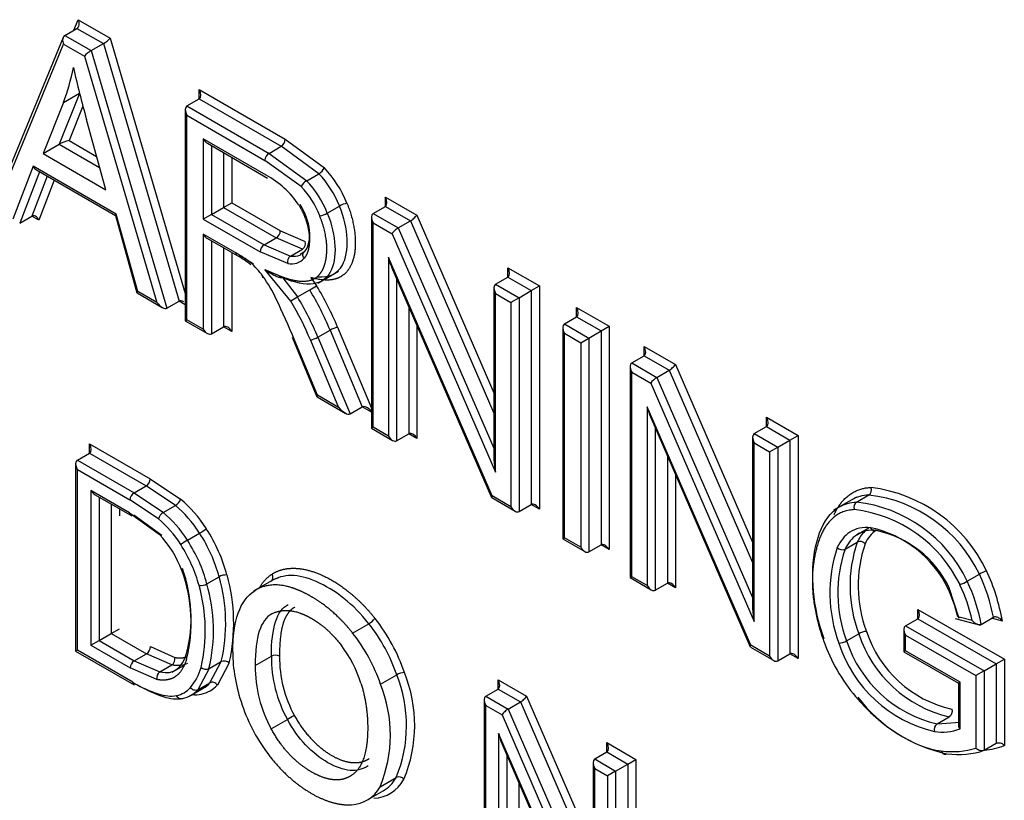
# Model space of a CAD drawing. Units: millimetres. Extents: x 0 to 210, y 0 to 297.
# Drawn here: x 37 to 38, y 264 to 265 of the extents above; entities that cross this region are included whole.
import ezdxf

# ---------------------------------------------------------------- set-up
doc = ezdxf.new("R2010")
doc.units = ezdxf.units.MM
doc.layers.add('A8B4N0B000', color=7, linetype='Continuous')
doc.layers.add('Default', color=7, linetype='Continuous')

# ---------------------------------------------------------------- blocks, each defined once
blk = doc.blocks.new('SE7')
at = {"layer": 'A8B4N0B000', "color": 7, "linetype": 'Continuous'}
for p, q in [((18.7357, 30.9611), (18.7417, 30.9756)), ((18.7417, 30.9756), (18.7861, 30.9499)), ((18.7229, 30.9537), (18.7399, 30.9635)), ((18.7399, 30.9635), (18.7767, 30.9423)), ((18.7206, 30.9509), (18.6221, 30.7116)), ((18.6264, 30.7115), (18.7212, 30.9417)), ((18.7212, 30.9417), (18.7503, 30.9249)), ((18.7229, 30.9537), (18.7597, 30.9325)), ((18.7597, 30.9325), (18.7767, 30.9423)), ((18.7767, 30.9423), (18.8823, 30.5834)), ((18.7861, 30.9499), (18.8908, 30.5943)), ((18.7597, 30.9325), (18.8653, 30.5736)), ((18.7503, 30.9249), (18.8512, 30.5818)), ((18.7435, 30.873), (18.7153, 30.8022)), ((18.7209, 30.8602), (18.7436, 30.8732)), ((18.9101, 30.8653), (18.9101, 30.8784)), ((18.9101, 30.8784), (19.0301, 30.809)), ((18.721, 30.8602), (18.6926, 30.7891)), ((18.8931, 30.8555), (18.9101, 30.8653)), ((18.9101, 30.8653), (19.0245, 30.7992)), ((18.7481, 30.8551), (18.7291, 30.8073)), ((18.8908, 30.8503), (18.8908, 30.5562)), ((18.8931, 30.8555), (19.0075, 30.7894)), ((18.7801, 30.7386), (18.7531, 30.8367)), ((18.8931, 30.8424), (19.0018, 30.7796)), ((18.8931, 30.5576), (18.8931, 30.8424)), ((18.7291, 30.8073), (18.7673, 30.7852)), ((18.9159, 30.8094), (18.9159, 30.6977)), ((19.0033, 30.759), (18.9159, 30.8094)), ((18.9216, 30.8035), (19.0056, 30.755)), ((19.0301, 30.809), (19.0846, 30.7691)), ((18.6926, 30.7891), (18.7153, 30.8022)), ((18.7153, 30.8022), (18.7715, 30.7697)), ((18.9272, 30.8002), (18.9272, 30.7043)), ((18.9442, 30.7904), (18.9442, 30.7141)), ((19.0075, 30.7894), (19.0245, 30.7992)), ((19.0075, 30.7894), (19.06, 30.7512)), ((19.0769, 30.761), (19.0245, 30.7992)), ((18.6926, 30.7891), (18.7801, 30.7386)), ((18.9555, 30.7839), (18.9555, 30.7206)), ((19.0523, 30.743), (19.0018, 30.7796)), ((18.6788, 30.7715), (18.6505, 30.6976)), ((18.6876, 30.7637), (18.6601, 30.6921)), ((18.7946, 30.7047), (18.6788, 30.7715)), ((18.6833, 30.7662), (18.7934, 30.7026)), ((18.6984, 30.7575), (18.6771, 30.7019)), ((18.708, 30.7519), (18.6867, 30.6963)), ((19.06, 30.7512), (19.0769, 30.761)), ((18.9442, 30.7141), (18.9555, 30.7206)), ((18.9555, 30.7206), (19.0233, 30.6815)), ((19.1696, 30.7155), (19.1696, 30.7285)), ((19.1696, 30.7285), (19.2133, 30.7033)), ((18.9272, 30.7043), (18.9442, 30.7141)), ((18.9442, 30.7141), (19.0176, 30.6717)), ((19.0887, 30.7062), (19.1056, 30.716)), ((19.1526, 30.7057), (19.1696, 30.7155)), ((19.1696, 30.7155), (19.2046, 30.6953)), ((18.6601, 30.6921), (18.6771, 30.7019)), ((18.6867, 30.6963), (18.6771, 30.7019)), ((18.7934, 30.7027), (18.8235, 30.5951)), ((18.8247, 30.5971), (18.7946, 30.7047)), ((18.9272, 30.7043), (18.9159, 30.6977)), ((18.9159, 30.6977), (18.995, 30.6521)), ((18.9272, 30.7043), (19.0007, 30.6619)), ((19.1502, 30.7005), (19.1502, 30.4064)), ((19.1526, 30.7057), (19.1876, 30.6855)), ((19.1876, 30.6855), (19.2046, 30.6953)), ((19.2046, 30.6953), (19.3209, 30.4276)), ((19.2133, 30.7033), (19.3209, 30.4556)), ((19.0233, 30.6815), (19.058, 30.6667)), ((19.1526, 30.4078), (19.1526, 30.6926)), ((19.1526, 30.6926), (19.1789, 30.6774)), ((19.1876, 30.6855), (19.3209, 30.3787)), ((18.9159, 30.6767), (18.9159, 30.5444)), ((18.9612, 30.6506), (18.9159, 30.6767)), ((18.9216, 30.6708), (18.9629, 30.6469)), ((18.9272, 30.6675), (18.9272, 30.5379)), ((19.0007, 30.6619), (19.0176, 30.6717)), ((19.0543, 30.6561), (19.0176, 30.6717)), ((19.1789, 30.6774), (19.3232, 30.3453)), ((18.9442, 30.6577), (18.9442, 30.5477)), ((19.0335, 30.6358), (18.995, 30.6521)), ((19.0007, 30.6619), (19.0373, 30.6463)), ((19.0373, 30.6463), (19.0543, 30.6561)), ((18.9555, 30.6512), (18.9555, 30.5411)), ((18.9859, 30.6349), (18.9669, 30.6473)), ((19.0559, 30.6516), (19.0507, 30.6484)), ((19.3183, 30.3121), (19.174, 30.6445)), ((19.174, 30.6445), (19.174, 30.3954)), ((19.0378, 30.5834), (19.0016, 30.6275)), ((19.0755, 30.6085), (19.1042, 30.6251)), ((19.1784, 30.6306), (19.3176, 30.3099)), ((19.3402, 30.617), (19.3402, 30.63)), ((19.3402, 30.63), (19.3842, 30.6046)), ((19.0267, 30.616), (19.0473, 30.5893)), ((19.0658, 30.6165), (19.0738, 30.6049)), ((19.1853, 30.6146), (19.1853, 30.3888)), ((19.3232, 30.6072), (19.3402, 30.617)), ((19.3402, 30.617), (19.3729, 30.5981)), ((18.8512, 30.5818), (18.8247, 30.5971)), ((19.0473, 30.5893), (19.0643, 30.5991)), ((19.3209, 30.602), (19.3209, 30.3637)), ((19.3232, 30.6072), (19.3559, 30.5883)), ((19.3559, 30.5883), (19.3729, 30.5981)), ((19.3729, 30.5981), (19.3842, 30.6046)), ((19.3729, 30.5981), (19.3729, 30.3001)), ((19.3842, 30.6046), (19.3842, 30.2936)), ((18.8236, 30.595), (18.8588, 30.5747)), ((18.8653, 30.5736), (18.8823, 30.5834)), ((18.8908, 30.5785), (18.8823, 30.5834)), ((19.3232, 30.5941), (19.3446, 30.5817)), ((19.3232, 30.3453), (19.3232, 30.5941)), ((19.3559, 30.5883), (19.3446, 30.5817)), ((19.3559, 30.5883), (19.3559, 30.2903)), ((19.2023, 30.5755), (19.2023, 30.3986)), ((19.3446, 30.5817), (19.3446, 30.2969)), ((19.4361, 30.5616), (19.4361, 30.5747)), ((19.4361, 30.5747), (19.4816, 30.5484)), ((18.8908, 30.5562), (18.8931, 30.5576)), ((18.8908, 30.5562), (18.9216, 30.5384)), ((18.9159, 30.5444), (18.8931, 30.5576)), ((19.4191, 30.5518), (19.4361, 30.5616)), ((19.4361, 30.5616), (19.4702, 30.5419)), ((18.9272, 30.5379), (18.9442, 30.5477)), ((18.9555, 30.5411), (18.9442, 30.5477)), ((19.0756, 30.5333), (19.0926, 30.5431)), ((19.0926, 30.5431), (19.1375, 30.4361)), ((19.103, 30.5471), (19.1502, 30.4345)), ((19.2136, 30.5495), (19.2136, 30.3921)), ((19.4168, 30.5466), (19.4168, 30.2525)), ((19.4191, 30.5518), (19.4533, 30.5321)), ((19.4702, 30.5419), (19.4816, 30.5484)), ((19.4816, 30.5484), (19.4816, 30.2374)), ((19.0396, 30.5334), (19.0743, 30.4503)), ((19.0751, 30.4525), (19.0425, 30.5303)), ((19.0652, 30.5293), (19.1045, 30.4355)), ((19.0756, 30.5333), (19.1205, 30.4263)), ((19.4191, 30.2539), (19.4191, 30.5387)), ((19.4191, 30.5387), (19.442, 30.5255)), ((19.442, 30.5255), (19.4533, 30.5321)), ((19.4533, 30.5321), (19.4702, 30.5419)), ((19.4533, 30.5321), (19.4533, 30.2341)), ((19.4702, 30.5419), (19.4702, 30.2439)), ((19.442, 30.5255), (19.442, 30.2407)), ((19.5301, 30.5204), (19.5738, 30.4952)), ((19.5301, 30.5073), (19.5301, 30.5204)), ((19.5131, 30.4975), (19.5301, 30.5073)), ((19.5301, 30.5073), (19.5651, 30.4871)), ((19.5107, 30.4924), (19.5107, 30.1983)), ((19.5131, 30.4975), (19.5481, 30.4773)), ((19.5738, 30.4952), (19.6814, 30.2475)), ((19.5131, 30.1996), (19.5131, 30.4845)), ((19.5131, 30.4845), (19.5394, 30.4693)), ((19.5481, 30.4773), (19.5651, 30.4871)), ((19.5481, 30.4773), (19.6814, 30.1706)), ((19.5651, 30.4871), (19.6814, 30.2194)), ((19.5394, 30.4693), (19.6837, 30.1371)), ((19.0745, 30.4501), (19.1135, 30.4276)), ((19.1045, 30.4355), (19.0751, 30.4525)), ((19.1205, 30.4263), (19.1375, 30.4361)), ((19.1502, 30.4287), (19.1375, 30.4361)), ((19.5345, 30.4364), (19.5345, 30.1872)), ((19.6788, 30.104), (19.5345, 30.4364)), ((19.5389, 30.4225), (19.6781, 30.1018)), ((19.7007, 30.4088), (19.7007, 30.4219)), ((19.7007, 30.4219), (19.7447, 30.3965)), ((19.1526, 30.4078), (19.1502, 30.4064)), ((19.1502, 30.4064), (19.1797, 30.3894)), ((19.174, 30.3954), (19.1526, 30.4078)), ((19.5458, 30.4065), (19.5458, 30.1807)), ((19.6837, 30.399), (19.7007, 30.4088)), ((19.7007, 30.4088), (19.7334, 30.3899)), ((19.1853, 30.3888), (19.2023, 30.3986)), ((19.2136, 30.3921), (19.2023, 30.3986)), ((19.6814, 30.3939), (19.6814, 30.1556)), ((19.6837, 30.399), (19.7164, 30.3801)), ((19.7334, 30.3899), (19.7447, 30.3965)), ((19.7447, 30.3965), (19.7447, 30.0855)), ((18.7573, 30.3717), (18.7573, 30.3847)), ((18.7573, 30.3847), (18.842, 30.3359)), ((19.6837, 30.1371), (19.6837, 30.386)), ((19.6837, 30.386), (19.7051, 30.3736)), ((19.7051, 30.3736), (19.7164, 30.3801)), ((19.7164, 30.3801), (19.7334, 30.3899)), ((19.7164, 30.3801), (19.7164, 30.0822)), ((19.7334, 30.3899), (19.7334, 30.092)), ((18.7404, 30.3619), (18.7573, 30.3717)), ((18.7573, 30.3717), (18.8363, 30.3261)), ((19.5628, 30.3674), (19.5628, 30.1905)), ((19.7051, 30.3736), (19.7051, 30.0887)), ((18.738, 30.3567), (18.738, 30.0957)), ((18.7404, 30.3619), (18.8194, 30.3163)), ((18.7404, 30.3488), (18.8137, 30.3065)), ((18.7404, 30.097), (18.7404, 30.3488)), ((19.5741, 30.3413), (19.5741, 30.184)), ((18.8194, 30.3163), (18.8363, 30.3261)), ((18.8772, 30.2987), (18.8363, 30.3261)), ((18.842, 30.3359), (18.8841, 30.3076)), ((18.7594, 30.3197), (18.7594, 30.1043)), ((18.8132, 30.2886), (18.7594, 30.3197)), ((18.7651, 30.3137), (18.8162, 30.2842)), ((18.7707, 30.3105), (18.7707, 30.1108)), ((18.8194, 30.3163), (18.8603, 30.2889)), ((19.3178, 30.3097), (19.3503, 30.2909)), ((19.3446, 30.2969), (19.3183, 30.3121)), ((19.8263, 30.3106), (19.7943, 30.2921)), ((19.8263, 30.3036), (19.8432, 30.3134)), ((18.7877, 30.3007), (18.7877, 30.1206)), ((18.8533, 30.28), (18.8137, 30.3065)), ((18.8602, 30.2889), (18.8772, 30.2987)), ((19.3559, 30.2903), (19.3729, 30.3001)), ((19.3842, 30.2936), (19.3729, 30.3001)), ((18.799, 30.2941), (18.799, 30.2843)), ((18.8132, 30.2886), (18.8546, 30.2589)), ((18.8582, 30.2572), (18.8189, 30.2853)), ((19.8266, 30.258), (19.8435, 30.2678)), ((18.8938, 30.2505), (18.9108, 30.2603)), ((19.4168, 30.2525), (19.4191, 30.2539)), ((19.4168, 30.2525), (19.4476, 30.2347)), ((19.442, 30.2407), (19.4191, 30.2539)), ((19.4533, 30.2341), (19.4702, 30.2439)), ((19.4816, 30.2374), (19.4702, 30.2439)), ((19.8102, 30.238), (19.8272, 30.2478)), ((18.921, 30.1896), (18.938, 30.1994)), ((19.5107, 30.1983), (19.5131, 30.1996)), ((19.5345, 30.1872), (19.5131, 30.1996)), ((19.9805, 30.1932), (19.9975, 30.203)), ((19.0111, 30.1937), (18.9861, 30.1793)), ((19.0122, 30.1951), (19.0203, 30.1979)), ((19.5107, 30.1983), (19.5402, 30.1813)), ((19.5458, 30.1807), (19.5628, 30.1905)), ((19.5741, 30.184), (19.5628, 30.1905)), ((19.9692, 30.1412), (19.9548, 30.1853)), ((19.9115, 30.141), (19.9115, 30.154)), ((19.9115, 30.154), (20.0322, 30.0847)), ((19.124, 30.1211), (19.1466, 30.1341)), ((19.8946, 30.1312), (19.9115, 30.141)), ((19.8946, 30.1312), (20.0039, 30.0683)), ((19.9115, 30.141), (20.0208, 30.0781)), ((19.9636, 30.1411), (19.9988, 30.132)), ((19.9874, 30.1385), (19.9673, 30.1437)), ((20, 30.1332), (20.017, 30.143)), ((20.0295, 30.1377), (20.0145, 30.1416)), ((18.7707, 30.1108), (18.7877, 30.1206)), ((18.7877, 30.1206), (18.799, 30.1271)), ((18.7877, 30.1206), (18.8367, 30.0923)), ((19.8123, 30.1102), (19.8293, 30.12)), ((19.8922, 30.126), (19.8922, 30.0949)), ((19.8946, 30.1181), (19.9926, 30.0618)), ((19.8946, 30.0963), (19.8946, 30.1181)), ((18.7594, 30.1043), (18.7707, 30.1108)), ((18.7594, 30.1043), (18.814, 30.0727)), ((18.7707, 30.1108), (18.8197, 30.0825)), ((19.7051, 30.0887), (19.6788, 30.104)), ((18.7404, 30.097), (18.738, 30.0957)), ((18.738, 30.0957), (18.8194, 30.0487)), ((18.8175, 30.0525), (18.7404, 30.097)), ((18.8197, 30.0825), (18.8367, 30.0923)), ((18.8722, 30.0766), (18.8367, 30.0923)), ((18.8423, 30.1021), (18.8761, 30.0871)), ((19.6783, 30.1015), (19.7108, 30.0828)), ((19.7164, 30.0822), (19.7334, 30.092)), ((19.7447, 30.0855), (19.7334, 30.092)), ((19.8946, 30.0963), (19.8922, 30.0949)), ((19.8922, 30.0949), (19.9681, 30.0511)), ((19.9705, 30.0524), (19.8946, 30.0963)), ((18.8197, 30.0825), (18.8553, 30.0668)), ((18.8553, 30.0668), (18.8722, 30.0766)), ((18.8726, 30.0665), (18.8886, 30.0757)), ((18.9239, 30.0715), (18.9409, 30.0813)), ((18.9252, 30.0518), (18.9409, 30.0813)), ((18.952, 30.0795), (18.9355, 30.0486)), ((18.9882, 30.0759), (19.0108, 30.0889)), ((20.0039, 30.0683), (20.0208, 30.0781)), ((20.0208, 30.0781), (20.0322, 30.0847)), ((20.0208, 30.0781), (20.0208, 29.9675)), ((20.0322, 30.0847), (20.0322, 29.9644)), ((18.8514, 30.0563), (18.814, 30.0727)), ((18.9239, 30.0715), (18.9082, 30.042)), ((19.1629, 30.0497), (19.1856, 30.0627)), ((20.0039, 30.0683), (19.9926, 30.0618)), ((20.0039, 30.0683), (20.0039, 29.9577)), ((18.9082, 30.042), (18.9252, 30.0518)), ((19.3267, 30.043), (19.3267, 30.056)), ((19.3267, 30.056), (19.3665, 30.033)), ((19.9705, 30.0524), (19.9681, 30.0511)), ((19.9681, 30.0511), (19.9681, 29.9898)), ((19.9705, 29.9875), (19.9705, 30.0524)), ((19.9926, 30.0618), (19.9926, 29.9608)), ((18.8988, 30.0344), (18.9158, 30.0442)), ((19.3097, 30.0332), (19.3267, 30.043)), ((19.3267, 30.043), (19.3578, 30.025)), ((19.3074, 30.028), (19.3074, 29.767)), ((19.3097, 30.0332), (19.3408, 30.0152)), ((19.3408, 30.0152), (19.3578, 30.025)), ((19.3578, 30.025), (19.459, 29.792)), ((19.3665, 30.033), (19.459, 29.82)), ((19.3097, 29.7683), (19.3097, 30.0201)), ((19.3097, 30.0201), (19.3322, 30.0071)), ((19.3322, 30.0071), (19.4614, 29.7097)), ((19.3408, 30.0152), (19.459, 29.7431)), ((19.0105, 29.9876), (19.0331, 30.0006)), ((19.9384, 29.9944), (19.9554, 30.0042)), ((19.9384, 29.9944), (19.9705, 29.997)), ((19.4567, 29.6835), (19.3275, 29.9812)), ((19.3275, 29.9812), (19.3275, 29.7581)), ((19.3319, 29.9673), (19.456, 29.6813)), ((19.4783, 29.9554), (19.4783, 29.9685)), ((19.4783, 29.9685), (19.5188, 29.9451)), ((20.0039, 29.9577), (20.0208, 29.9675)), ((19.4614, 29.9456), (19.4783, 29.9554)), ((19.4783, 29.9554), (19.5074, 29.9386)), ((19.3388, 29.9513), (19.3388, 29.7515)), ((19.459, 29.9404), (19.459, 29.7281)), ((19.4614, 29.9456), (19.4905, 29.9288)), ((19.4905, 29.9288), (19.5074, 29.9386)), ((19.5074, 29.9386), (19.5188, 29.9451)), ((19.5074, 29.9386), (19.5074, 29.6738)), ((19.5188, 29.9451), (19.5188, 29.6672)), ((19.4614, 29.9325), (19.4792, 29.9223)), ((19.4614, 29.7097), (19.4614, 29.9325)), ((19.4905, 29.9288), (19.4792, 29.9223)), ((19.4905, 29.9288), (19.4905, 29.664)), ((19.1622, 29.9069), (19.1848, 29.92)), ((19.3558, 29.9122), (19.3558, 29.7613)), ((19.4792, 29.9223), (19.4792, 29.6705)), ((19.144, 29.8882), (19.1666, 29.9012))]:
    blk.add_line(p, q, dxfattribs=at)
for centre, radius, start, end in [((19.0176, 30.8097), 0.0125, 303.101, 356.899), ((19.0143, 30.779), 0.0125, 123.101, 176.899), ((19.0663, 30.7787), 0.0207, 300.9341, 332.406), ((18.9439, 30.6479), 0.126, 33.4909, 61.8658), ((19.07, 30.7339), 0.02, 120.3422, 152.9979), ((19.1217, 30.6882), 0.0321, 99.9421, 120.0036), ((19.0728, 30.7336), 0.0317, 279.781, 300.1325), ((19.0485, 30.6641), 0.00985, 305.7183, 14.8224), ((19.0072, 30.6516), 0.0122, 122.3971, 177.6029), ((18.8899, 30.5199), 0.1489, 52.0303, 61.3671), ((18.8921, 30.5181), 0.147, 52.1674, 61.306), ((19.043, 30.6384), 0.00982, 125.6177, 194.9502), ((18.844, 30.5065), 0.191, 24.6276, 35.8095), ((18.9469, 30.7986), 0.2315, 300.464, 303.2243), ((19.1698, 30.3814), 0.2413, 120.5243, 123.1729), ((19.1112, 30.5105), 0.0375, 102.5673, 119.7016), ((19.057, 30.5659), 0.0375, 282.5646, 299.7078), ((18.8295, 30.3365), 0.0125, 303.101, 356.899), ((19.8208, 30.1185), 0.2069, 25.5342, 82.9444), ((18.8262, 30.3058), 0.0125, 123.101, 176.899), ((19.8205, 30.1187), 0.196, 25.4828, 83.3401), ((18.8688, 30.3124), 0.0161, 301.5402, 342.7062), ((19.8035, 30.1089), 0.196, 25.4833, 83.3396), ((18.8684, 30.2754), 0.0158, 121.1751, 162.9784), ((19.8004, 30.105), 0.1894, 26.1541, 83.0479), ((19.8123, 30.1141), 0.1574, 26.1234, 77.5169), ((18.7397, 30.1524), 0.1566, 20.8217, 42.8115), ((18.8603, 30.3476), 0.1008, 300.0959, 306.4412), ((19.8235, 30.1207), 0.1463, 26.1706, 77.9365), ((18.9395, 30.1717), 0.0911, 120.1097, 127.1262), ((20.0052, 30.1867), 0.1881, 161.0724, 200.7795), ((19.8311, 30.2392), 0.0094, 41.8673, 114.3468), ((20.0118, 30.1871), 0.1833, 161.4147, 200.3485), ((19.9902, 30.1768), 0.2011, 161.5942, 200.3405), ((19.8064, 30.2466), 0.00947, 222.4014, 294.2198), ((19.9882, 30.1769), 0.1881, 161.0657, 200.7809), ((18.6904, 30.136), 0.2085, 345.5833, 20.2325), ((18.6958, 30.1422), 0.2031, 345.8379, 19.7344), ((18.9476, 30.1824), 0.0196, 86.2803, 119.5839), ((18.7149, 30.1348), 0.2322, 346.6863, 16.1676), ((18.7123, 30.1348), 0.246, 347.0187, 15.8438), ((20.0314, 30.144), 0.0681, 110.484, 119.8874), ((19.78, 30.0992), 0.2409, 10.4699, 25.5214), ((19.7487, 30.0884), 0.285, 9.9658, 24.7613), ((18.9114, 30.2068), 0.0197, 265.8177, 298.9991), ((18.688, 30.1246), 0.2307, 347.1297, 15.7392), ((18.6979, 30.125), 0.2322, 346.6867, 16.1672), ((19.9467, 30.2519), 0.0677, 290.4598, 299.9116), ((19.7706, 30.0926), 0.2215, 11.9447, 25.6256), ((19.7626, 30.0893), 0.2414, 10.484, 25.5073), ((19.7675, 30.097), 0.2052, 13.1614, 24.9147), ((19.13, 30.1624), 0.0328, 300.4054, 320.0342), ((19.8422, 30.0974), 0.0261, 94.991, 119.8063), ((19.9958, 30.1748), 0.1753, 198.2069, 256.6746), ((19.9963, 30.1752), 0.1647, 198.3382, 256.8661), ((19.7995, 30.1324), 0.0256, 274.7873, 300.0101), ((19.977, 30.1632), 0.1842, 197.8046, 256.7901), ((19.9788, 30.165), 0.1753, 198.2065, 256.6749), ((18.8301, 30.1026), 0.0122, 302.373, 357.627), ((18.8265, 30.072), 0.0125, 123.101, 176.899), ((18.8667, 30.0846), 0.00977, 304.6183, 14.5421), ((18.9452, 30.0723), 0.0099, 46.4537, 115.397), ((19.1912, 30.0875), 0.1804, 179.5475, 208.7959), ((19.1946, 30.088), 0.1725, 179.7037, 208.4124), ((18.8608, 30.0588), 0.00976, 124.6742, 194.6107), ((18.8467, 30.0903), 0.0683, 318.6064, 345.5502), ((18.9197, 30.0804), 0.00988, 226.3834, 295.4673), ((19.0089, 29.9922), 0.1902, 337.6678, 21.7548), ((19.1978, 30.041), 0.025, 93.4819, 119.3967), ((19.0151, 29.9926), 0.1954, 337.3637, 22.0372), ((18.9879, 29.9792), 0.1887, 337.4852, 21.9373), ((19.9978, 30.1623), 0.2144, 217.5943, 257.6376), ((19.1611, 29.7775), 0.2573, 117.3595, 119.8433), ((19.9438, 29.9868), 0.00935, 125.0666, 198.0427), ((19.9459, 30.0517), 0.0687, 260.7294, 290.9208), ((19.1885, 29.9117), 0.00905, 38.7723, 113.6896)]:
    blk.add_arc(centre, radius, start, end, dxfattribs=at)
for centre, major_axis, ratio, start_param, end_param in [((18.736, 30.9723), (0.00311, -0.00913), 0.670221, 0.131797, 1.702594), ((18.7268, 30.945), (-0.00311, 0.00913), 0.670221, 0.131797, 1.702594), ((18.7805, 30.9466), (-0.00676, -0.00532), 0.164303, 0.851033, 2.421829), ((18.7559, 30.9282), (0.00676, 0.00532), 0.164303, 0.851033, 2.421829), ((18.4057, 31.1756), (0.2374, -0.4112), 0.57735, 0.4341, 0.586805), ((19.3934, 30.7548), (-0.4858, 0.8414), 0.57735, 1.074221, 1.156536), ((18.9044, 30.8751), (0.00566, -0.0098), 0.57735, 0.000003, 1.570796), ((18.8988, 30.8457), (-0.00566, 0.0098), 0.57735, 0.000002, 1.570796), ((18.7234, 30.804), (-0.00991, -0.00344), 0.148296, 4.055269, 5.625394), ((18.9216, 30.8127), (0.00566, -0.0098), 0.57735, 4.712389, 5.497787), ((18.6845, 30.7748), (-0.00324, 0.00916), 0.666261, 1.693539, 2.478938), ((19.0617, 30.7146), (-0.0445, 0.0771), 0.57735, 4.454777, 5.125673), ((19.0391, 30.7016), (0.0405, -0.0702), 0.57735, 1.312022, 1.983959), ((19.0561, 30.7114), (-0.0405, 0.0702), 0.57735, 4.453615, 5.125552), ((19.0335, 30.6983), (0.0365, -0.0632), 0.57735, 1.310649, 1.983812), ((19.1639, 30.7253), (0.00566, -0.0098), 0.57735, 0.000001, 1.570796), ((18.681, 30.6931), (0.00324, -0.00916), 0.666261, 1.693539, 3.264336), ((18.8002, 30.7079), (0.00681, 0.00529), 0.155826, 2.419661, 3.078126), ((19.1582, 30.6959), (-0.00566, 0.0098), 0.57735, 0.000002, 1.570796), ((19.2076, 30.7), (-0.00627, -0.00559), 0.244234, 0.865811, 2.436608), ((19.0176, 30.6782), (-0.004, -0.00693), 0.57735, 0.785398, 2.356194), ((19.1846, 30.6807), (0.00627, 0.00559), 0.244234, 0.865811, 2.436608), ((18.9216, 30.68), (0.00566, -0.0098), 0.57735, 4.712389, 5.497787), ((18.9669, 30.6538), (0.0041, 0.00687), 0.57731, 2.364562, 3.14997), ((19.019, 30.693), (-0.0316, 0.0547), 0.57735, 2.686907, 3.346432), ((19.0247, 30.6963), (-0.0276, 0.0478), 0.57735, 2.685495, 3.075705), ((19.0247, 30.6963), (-0.0276, 0.0478), 0.57735, 3.075705, 3.141593), ((19.1797, 30.6478), (-0.0052, 0.025), 0.244039, 1.651186, 2.275805), ((18.9672, 30.5809), (-0.0409, 0.0708), 0.57735, 4.916104, 5.247202), ((19.3345, 30.6268), (0.00566, -0.0098), 0.57735, 0, 1.570796), ((19.0046, 30.6216), (0.00641, 0.00479), 0.165184, 2.516146, 3.737966), ((18.8303, 30.6003), (0.00681, 0.00529), 0.155826, 2.419661, 3.078126), ((18.9439, 30.5204), (-0.1244, 0.2154), 0.57735, 4.490742, 4.744172), ((18.9496, 30.5237), (-0.1284, 0.2224), 0.57735, 4.490887, 4.744583), ((19.3289, 30.5974), (-0.00566, 0.0098), 0.57735, 0, 1.570796), ((18.8907, 30.572), (-0.0088, 0.0112), 0.456335, 5.432153, 6.217551), ((18.6036, 30.4639), (0.367, -0.6357), 0.57735, 1.348314, 1.432598), ((18.9213, 30.5074), (0.1204, -0.2085), 0.57735, 1.348994, 1.602286), ((18.9269, 30.5106), (-0.1244, 0.2154), 0.57735, 4.490742, 4.74431), ((18.8569, 30.585), (0.0088, -0.0112), 0.456335, 4.646754, 6.217551), ((19.4304, 30.5714), (0.00566, -0.0098), 0.57735, 0, 1.570796), ((18.9216, 30.5477), (0.00566, -0.0098), 0.57735, 4.712389, 6.283185), ((18.9499, 30.5379), (-0.00566, 0.0098), 0.57735, 4.712389, 6.283185), ((19.4248, 30.542), (0.00566, -0.0098), 0.57735, 3.141593, 4.712389), ((19.5244, 30.5171), (0.00566, -0.0098), 0.57735, 0, 1.570796), ((19.5187, 30.4877), (0.00566, -0.0098), 0.57735, 3.141593, 4.712389), ((19.5681, 30.4919), (-0.00627, -0.00559), 0.244234, 0.865811, 2.436608), ((19.5451, 30.4725), (-0.00627, -0.00559), 0.244234, 4.007404, 5.5782), ((19.0807, 30.4558), (0.00632, 0.00556), 0.235417, 2.435885, 3.062313), ((19.1102, 30.4388), (0.0107, -0.0122), 0.395285, 4.633044, 6.20384), ((19.1478, 30.4236), (-0.0107, 0.0122), 0.395285, 4.925669, 6.20384), ((19.5402, 30.4396), (-0.0052, 0.025), 0.244039, 1.651186, 2.275805), ((19.695, 30.4186), (0.00566, -0.0098), 0.57735, 0.000003, 1.570796), ((24.1209, 32.0831), (-11.9649, 0), 0.57735, 0.244072, 1.198128), ((19.1797, 30.3986), (0.00566, -0.0098), 0.57735, 4.712389, 6.283185), ((19.208, 30.3888), (-0.00566, 0.0098), 0.57735, 4.712389, 6.283185), ((19.6894, 30.3892), (0.00566, -0.0098), 0.57735, 3.141595, 4.712389), ((18.7517, 30.3815), (0.00566, -0.0098), 0.57735, 0, 1.570796), ((18.746, 30.3521), (0.00566, -0.0098), 0.57735, 3.141593, 4.712389), ((19.3289, 30.3485), (-0.0052, 0.0249), 0.244234, 0.865811, 1.651209), ((18.7651, 30.323), (-0.00566, 0.0098), 0.57735, 1.570796, 2.356194), ((19.3239, 30.3154), (0.00627, 0.00559), 0.244039, 2.436584, 3.061203), ((18.8609, 30.2203), (-0.055, 0.0952), 0.57735, 4.800561, 5.286698), ((18.8666, 30.2236), (-0.059, 0.1022), 0.57735, 4.799984, 5.285801), ((19.3503, 30.3001), (0.00566, -0.0098), 0.57735, 4.712389, 6.283185), ((19.3786, 30.2903), (-0.00566, 0.0098), 0.57735, 4.712389, 6.283185), ((19.8289, 30.2963), (0.0003, -0.008), 0.781439, 3.534111, 5.103501), ((18.8439, 30.2105), (-0.055, 0.0952), 0.57735, 4.800561, 5.286162), ((18.8383, 30.2073), (-0.051, 0.0883), 0.57735, 4.800573, 5.287465), ((19.8755, 30.1649), (0.0566, -0.098), 0.57735, 2.729869, 3.180435), ((18.8505, 30.2134), (-0.0658, 0.1139), 0.57735, 4.273882, 4.791882), ((18.8561, 30.2167), (-0.0698, 0.1209), 0.57735, 4.274666, 4.791883), ((19.8873, 30.1466), (-0.0675, 0.117), 0.57735, 0.046308, 0.385876), ((19.893, 30.1498), (-0.0635, 0.11), 0.57735, 0.046772, 0.385599), ((19.8812, 30.1682), (0.0526, -0.0911), 0.57735, 2.728792, 3.180435), ((19.91, 30.1596), (-0.0635, 0.11), 0.57735, 0.150102, 0.385764), ((19.9156, 30.1629), (-0.0595, 0.1031), 0.57735, 0.047311, 0.385719), ((18.8278, 30.2003), (-0.0618, 0.107), 0.57735, 4.273882, 4.791321), ((18.8335, 30.2036), (-0.0658, 0.1139), 0.57735, 4.273882, 4.791882), ((19.4476, 30.2439), (-0.00566, 0.0098), 0.57735, 1.570796, 3.141593), ((19.4759, 30.2341), (-0.00566, 0.0098), 0.57735, 4.712389, 6.283185), ((19.5402, 30.1905), (-0.00566, 0.0098), 0.57735, 1.570796, 3.141593), ((19.5685, 30.1807), (-0.00566, 0.0098), 0.57735, 4.712389, 6.283185), ((26.2532, 15.2889), (-7.2411, 14.8592), 0.039672, 0.001152, 0.08123), ((19.6894, 30.1404), (0.0052, -0.0249), 0.244234, 4.007404, 4.792802), ((19.9059, 30.1508), (-0.00566, 0.00978), 0.577933, 3.141087, 4.711883), ((19.0956, 30.0644), (-0.0706, 0.1224), 0.57735, 4.377711, 4.961841), ((19.1013, 30.0677), (-0.0746, 0.1293), 0.57735, 4.377711, 4.961905), ((19.9002, 30.1214), (0.00566, -0.00978), 0.577933, 3.141087, 4.711883), ((19.073, 30.0513), (-0.0706, 0.1224), 0.57735, 4.377711, 4.961841), ((19.0687, 30.0561), (0.0515, -0.0893), 0.57735, 1.196087, 1.788964), ((19.6844, 30.1072), (0.00627, 0.00559), 0.244039, 2.436584, 3.061203), ((19.8719, 30.1109), (0.0726, -0.1257), 0.57735, 4.398902, 5.022732), ((19.0862, 30.0193), (-0.0914, 0.1583), 0.57735, 0.78212, 1.24027), ((19.0165, 30.0857), (-0.008, 0), 0.57735, 3.926991, 5.497787), ((19.7391, 30.0822), (-0.00566, 0.0098), 0.57735, 4.712389, 6.283185), ((27.9646, 33.0199), (8.9671, 3.0028), 0.136262, 3.095994, 3.166498), ((19.7108, 30.092), (-0.00566, 0.0098), 0.57735, 1.570796, 3.141596), ((18.8195, 30.2244), (0.106, -0.1836), 0.57735, -0.799012, -0.559937), ((18.8252, 30.2277), (0.11, -0.1905), 0.57735, -0.798517, -0.559937), ((18.8636, 30.1476), (-0.0618, 0.1071), 0.57735, 2.95874, 3.32036), ((18.858, 30.1444), (-0.0578, 0.1002), 0.57735, 3.141593, 3.32107), ((19.321, 30.0528), (0.00566, -0.0098), 0.57735, 0, 1.570796), ((18.8358, 30.1352), (0.0558, -0.0967), 0.57735, 5.718522, 6.071228), ((18.8353, 30.1313), (-0.0538, 0.0933), 0.57735, 2.960216, 3.321872), ((18.841, 30.1346), (-0.0578, 0.1002), 0.57735, 2.959703, 3.32107), ((18.8641, 30.1516), (0.0638, -0.1105), 0.57735, 5.911104, 6.073632), ((18.8414, 30.1385), (0.0598, -0.1036), 0.57735, 5.718838, 6.07277), ((19.3154, 30.0234), (-0.00566, 0.0098), 0.57735, 0, 1.570796), ((19.3608, 30.0298), (-0.00627, -0.00559), 0.244234, 0.865811, 2.436608), ((19.8957, 30.1022), (0.1038, -0.1331), 0.586013, 4.779888, 5.740042), ((19.0615, 30.0185), (0.0716, -0.1241), 0.57735, 4.373389, 4.950192), ((19.3378, 30.0104), (0.00627, 0.00559), 0.244234, 0.865811, 2.436608), ((19.3332, 29.9844), (-0.0052, 0.025), 0.244039, 1.651186, 2.275805), ((19.4727, 29.9652), (0.00566, -0.0098), 0.57735, 0.000002, 1.570796), ((19.8776, 30.1948), (0.1309, -0.2267), 0.57735, 5.866002, 6.167564), ((19.8833, 30.1981), (0.1349, -0.2337), 0.57735, 5.865856, 6.181987), ((19.9059, 30.2111), (0.1389, -0.2406), 0.57735, 6.022586, 6.195737), ((19.467, 29.9358), (-0.00566, 0.0098), 0.57735, 0.000005, 1.570796), ((19.1039, 30.0229), (-0.0724, 0.1254), 0.57735, 2.860443, 3.465321), ((19.0982, 30.0197), (-0.0684, 0.1185), 0.57735, 3.141593, 3.466017), ((19.0756, 30.0066), (-0.0684, 0.1185), 0.57735, 2.860466, 3.466017)]:
    blk.add_ellipse(centre, major_axis=major_axis, ratio=ratio, start_param=start_param, end_param=end_param, dxfattribs=at)
for points, degree, knots in [([(19.049, 30.7174), (19.055, 30.7077), (19.0588, 30.6967), (19.0624, 30.6862), (19.0634, 30.6758), (19.0644, 30.6655), (19.0627, 30.6571), (19.0609, 30.6484), (19.0564, 30.6431)], 2, [0, 0, 0, 0.25, 0.25, 0.5, 0.5, 0.75, 0.75, 1, 1, 1]), ([(19.1161, 30.7199), (19.1258, 30.6962), (19.1274, 30.6731), (19.1291, 30.6494), (19.122, 30.6342), (19.1163, 30.6218), (19.1051, 30.6163), (19.0905, 30.6092), (19.0658, 30.6165)], 2, [0, 0, 0, 0.25, 0.25, 0.5, 0.5, 0.7, 0.7, 1, 1, 1]), ([(19.0752, 30.6173), (19.0918, 30.616), (19.1207, 30.6309), (19.1185, 30.6845), (19.1056, 30.716)], 3, [0, 0, 0, 0, 0.393702, 1, 1, 1, 1]), ([(19.0746, 30.6175), (19.0807, 30.6226), (19.0842, 30.6319), (19.0876, 30.6409), (19.088, 30.6525), (19.0889, 30.676), (19.0781, 30.7024)], 2, [0, 0, 0, 0.25, 0.25, 0.5, 0.5, 1, 1, 1]), ([(19.0564, 30.6431), (19.0551, 30.6448), (19.0545, 30.6468), (19.0549, 30.6503), (19.0558, 30.6519), (19.0573, 30.6527)], 3, [0, 0, 0, 0, 0.5, 0.5, 1, 1, 1, 1]), ([(19.0016, 30.6275), (19.0115, 30.6233), (19.0215, 30.6191), (19.0319, 30.6147), (19.0411, 30.6128), (19.0633, 30.6081), (19.0746, 30.6175)], 2, [0, 0, 0, 0.25, 0.25, 0.5, 0.5, 1, 1, 1]), ([(19.0267, 30.616), (19.0264, 30.6159), (19.0257, 30.6157), (19.0242, 30.6159), (19.0223, 30.6163), (19.02, 30.617), (19.0173, 30.618), (19.0143, 30.6193), (19.0105, 30.6214), (19.0062, 30.624), (19.0031, 30.6264), (19.0016, 30.6275)], 3, [0, 0, 0, 0, 0.036414, 0.084437, 0.147969, 0.228256, 0.325628, 0.440279, 0.572592, 0.787174, 1, 1, 1, 1]), ([(19.0928, 30.6239), (19.0928, 30.6239), (19.0827, 30.6056), (19.0611, 30.6016), (19.0267, 30.616)], 3, [0, 0, 0, 0, 0.000031, 1, 1, 1, 1]), ([(12.4399, 30.3408), (12.4659, 30.2822), (12.5175, 30.166), (12.6039, 29.9949), (12.6955, 29.8283), (12.7924, 29.6663), (12.8941, 29.5089), (13.0001, 29.3562), (13.1099, 29.2081), (13.2231, 29.0645), (13.3393, 28.9256), (13.4581, 28.7912), (13.579, 28.6613), (13.7018, 28.5359), (13.8259, 28.4149), (13.9511, 28.2983), (14.0769, 28.186), (14.2032, 28.0779), (14.3295, 27.9739), (14.4555, 27.8741), (14.581, 27.7783), (14.7056, 27.6865), (14.8291, 27.5984), (14.9513, 27.5142), (15.118, 27.4029), (15.334, 27.2653), (16.0647, 26.8294), (17.0255, 26.3745), (18.1232, 25.9863), (18.7245, 25.8026), (19.2241, 25.6654), (19.5657, 25.5852), (19.7366, 25.5452)], 3, [0, 0, 0, 0, 0.027392, 0.054268, 0.08063, 0.106476, 0.131807, 0.156623, 0.180924, 0.20471, 0.22798, 0.250735, 0.272974, 0.294699, 0.315907, 0.336601, 0.356779, 0.376441, 0.395588, 0.41422, 0.432336, 0.449936, 0.467021, 0.48359, 0.499644, 0.533617, 0.567591, 0.774166, 0.855529, 0.903682, 0.951839, 1, 1, 1, 1]), ([(19.7947, 30.2856), (19.7996, 30.2963), (19.8062, 30.3041), (19.8222, 30.3229), (19.8462, 30.3239)], 2, [0, 0, 0, 0.317107, 0.317107, 1, 1, 1]), ([(19.781, 30.113), (19.7732, 30.1352), (19.7633, 30.1794), (19.766, 30.2438), (19.7828, 30.2818), (19.7978, 30.2942), (19.8026, 30.2969)], 3, [0, 0, 0, 0, 0.293596, 0.587191, 0.880787, 1, 1, 1, 1]), ([(19.8233, 30.293), (19.7811, 30.2912), (19.7684, 30.2308), (19.757, 30.1763), (19.7804, 30.1098)], 2, [0, 0, 0, 0.5, 0.5, 1, 1, 1]), ([(19.8541, 30.2638), (19.8526, 30.2629), (19.8509, 30.2629), (19.848, 30.2644), (19.8469, 30.2659), (19.8463, 30.2678)], 3, [0, 0, 0, 0, 0.5, 0.5, 1, 1, 1, 1]), ([(19.7087, 25.4386), (19.6129, 25.4607), (19.4219, 25.5047), (19.1402, 25.5759), (18.8632, 25.6503), (18.5914, 25.7283), (18.3247, 25.8097), (18.0633, 25.8944), (17.8073, 25.9821), (17.5568, 26.0729), (17.3118, 26.1665), (17.0724, 26.2629), (16.8387, 26.3619), (16.6106, 26.4634), (16.3883, 26.5673), (16.1719, 26.6735), (15.9612, 26.7818), (15.7563, 26.8922), (15.4465, 27.067), (15.0483, 27.3114), (14.5858, 27.6322), (14.168, 27.9594), (13.7938, 28.2908), (13.4615, 28.6242), (13.1697, 28.9578), (12.9162, 29.2898), (12.6997, 29.6188), (12.5155, 29.9429), (12.4173, 30.1592), (12.369, 30.2656)], 3, [0, 0, 0, 0, 0.026768, 0.053366, 0.079796, 0.106057, 0.132149, 0.158073, 0.183827, 0.209413, 0.23483, 0.260078, 0.285157, 0.310067, 0.334809, 0.359382, 0.383786, 0.408021, 0.432087, 0.496231, 0.558741, 0.619617, 0.678859, 0.736468, 0.792442, 0.846783, 0.899489, 0.950562, 1, 1, 1, 1]), ([(19.1466, 30.1341), (19.1359, 30.1477), (19.113, 30.171), (19.0585, 30.2039), (19.0271, 30.2039), (19.0102, 30.1931)], 3, [0, 0, 0, 0, 0.25, 0.5, 1, 1, 1, 1]), ([(19.0118, 30.2032), (19.025, 30.2117), (19.043, 30.2113), (19.0604, 30.2109), (19.0801, 30.2022), (19.0996, 30.1937), (19.1188, 30.1782), (19.1385, 30.1624), (19.1552, 30.1414)], 2, [0, 0, 0, 0.25, 0.25, 0.5, 0.5, 0.75, 0.75, 1, 1, 1]), ([(19.124, 30.1211), (19.1077, 30.1416), (19.0893, 30.1562), (19.0801, 30.1636), (19.07, 30.1697), (19.0601, 30.1757), (19.0506, 30.1799), (19.013, 30.1963), (18.9876, 30.18)], 2, [0, 0, 0, 0.25, 0.25, 0.375, 0.375, 0.5, 0.5, 1, 1, 1]), ([(19.0115, 30.1478), (19.0313, 30.1581), (19.0575, 30.1462), (19.0641, 30.1432), (19.0709, 30.1389), (19.0777, 30.1346), (19.0841, 30.1294), (19.0967, 30.119), (19.1079, 30.1044)], 2, [0, 0, 0, 0.5, 0.5, 0.625, 0.625, 0.75, 0.75, 1, 1, 1]), ([(19.0437, 30.1572), (19.0373, 30.1539), (19.033, 30.1472), (19.0286, 30.1405), (19.026, 30.1303), (19.0221, 30.1153), (19.0221, 30.0889)], 2, [0, 0, 0, 0.25, 0.25, 0.5, 0.5, 1, 1, 1]), ([(20, 30.1332), (19.9995, 30.133), (19.9984, 30.1325), (19.9963, 30.1326), (19.9938, 30.1333), (19.9905, 30.1351), (19.9886, 30.1372), (19.9874, 30.1385)], 3, [0, 0, 0, 0, 0.132737, 0.274624, 0.431565, 0.659176, 1, 1, 1, 1]), ([(20.0295, 30.1377), (20.0287, 30.1386), (20.0273, 30.1402), (20.0247, 30.142), (20.0223, 30.1431), (20.0201, 30.1436), (20.0183, 30.1436), (20.0174, 30.1432), (20.017, 30.143)], 3, [0, 0, 0, 0, 0.232753, 0.436994, 0.613725, 0.764509, 0.891871, 1, 1, 1, 1]), ([(18.8924, 30.084), (18.8867, 30.0674), (18.8776, 30.0608), (18.8725, 30.057), (18.8657, 30.0559), (18.859, 30.0548), (18.8514, 30.0563)], 2, [0, 0, 0, 0.5, 0.5, 0.75, 0.75, 1, 1, 1]), ([(18.8761, 30.0871), (18.8824, 30.0858), (18.888, 30.0868), (18.8908, 30.0872), (18.8932, 30.0883)], 2, [0, 0, 0, 0.666992, 0.666992, 1, 1, 1]), ([(18.9355, 30.0486), (18.9343, 30.0503), (18.9325, 30.0516), (18.9287, 30.0528), (18.9267, 30.0526), (18.9252, 30.0518)], 3, [0, 0, 0, 0, 0.5, 0.5, 1, 1, 1, 1]), ([(19.1355, 30.0511), (19.1417, 30.0319), (19.1438, 30.0118), (19.1449, 30.0017), (19.145, 29.9912), (19.1451, 29.9809), (19.1443, 29.9716), (19.141, 29.9352), (19.1228, 29.923)], 2, [0, 0, 0, 0.25, 0.25, 0.375, 0.375, 0.5, 0.5, 1, 1, 1]), ([(18.9082, 30.042), (18.9068, 30.0411), (18.9048, 30.041), (18.901, 30.0421), (18.8992, 30.0434), (18.898, 30.0451)], 3, [0, 0, 0, 0, 0.5, 0.5, 1, 1, 1, 1]), ([(18.8874, 30.03), (18.8868, 30.0296), (18.8861, 30.0294), (18.8854, 30.0293), (18.8847, 30.0292), (18.8839, 30.0293), (18.8832, 30.0295), (18.8825, 30.0298), (18.8818, 30.0301), (18.8812, 30.0306), (18.8805, 30.0311), (18.8799, 30.0318), (18.8795, 30.0325), (18.8793, 30.0327), (18.8792, 30.0329), (18.879, 30.0332), (18.8789, 30.0334), (18.8787, 30.0337), (18.8786, 30.034)], 3, [0, 0, 0, 0, 0.214827, 0.214827, 0.214827, 0.429653, 0.429653, 0.429653, 0.644488, 0.644488, 0.644488, 0.859345, 0.859345, 0.859345, 0.926822, 0.926822, 0.926822, 1, 1, 1, 1]), ([(19.1455, 29.9361), (19.1382, 29.9311), (19.1218, 29.9267), (19.0897, 29.9381), (19.0573, 29.9636), (19.0406, 29.987), (19.0331, 30.0006)], 3, [0, 0, 0, 0, 0.25, 0.5, 0.75, 1, 1, 1, 1]), ([(19.0429, 30.006), (19.0528, 29.988), (19.0667, 29.9733), (19.0803, 29.9589), (19.095, 29.9504), (19.1097, 29.9419), (19.1232, 29.9407), (19.1371, 29.9394), (19.1469, 29.9461)], 2, [0, 0, 0, 0.25, 0.25, 0.5, 0.5, 0.75, 0.75, 1, 1, 1]), ([(19.9705, 29.997), (19.97, 29.9966), (19.9691, 29.996), (19.9683, 29.9944), (19.968, 29.9923), (19.9686, 29.9899), (19.9698, 29.9883), (19.9705, 29.9875)], 3, [0, 0, 0, 0, 0.149955, 0.323448, 0.522248, 0.747508, 1, 1, 1, 1]), ([(19.1228, 29.923), (19.1165, 29.9187), (19.1094, 29.9172), (19.1022, 29.9157), (19.0938, 29.9171), (19.0813, 29.9192), (19.0671, 29.9273), (19.0577, 29.9327), (19.0488, 29.94), (19.0398, 29.9475), (19.0319, 29.9565), (19.0203, 29.9698), (19.0105, 29.9876)], 2, [0, 0, 0, 0.142857, 0.142857, 0.285714, 0.285714, 0.5, 0.5, 0.642857, 0.642857, 0.785714, 0.785714, 1, 1, 1]), ([(20.0208, 29.9675), (20.0214, 29.9679), (20.0221, 29.9681), (20.0229, 29.9682), (20.0236, 29.9683), (20.0244, 29.9683), (20.0252, 29.9682), (20.026, 29.9681), (20.0268, 29.9679), (20.0276, 29.9676), (20.0285, 29.9672), (20.0294, 29.9668), (20.0301, 29.9662), (20.0308, 29.9657), (20.0315, 29.9652), (20.032, 29.9646), (20.0321, 29.9645), (20.0321, 29.9645), (20.0322, 29.9644)], 3, [0, 0, 0, 0, 0.189667, 0.189667, 0.189667, 0.378832, 0.378832, 0.378832, 0.575463, 0.575463, 0.575463, 0.79035, 0.79035, 0.79035, 0.986112, 0.986112, 0.986112, 1, 1, 1, 1]), ([(12.8832, 29.9577), (12.8935, 29.9407), (12.9141, 29.9068), (12.9458, 29.8563), (12.9781, 29.806), (13.0109, 29.7559), (13.0443, 29.7062), (13.0784, 29.6567), (13.1129, 29.6076), (13.1481, 29.5587), (13.1838, 29.5101), (13.22, 29.4618), (13.2568, 29.4138), (13.2941, 29.3661), (13.3319, 29.3187), (13.3703, 29.2716), (13.4091, 29.2247), (13.4485, 29.1782), (13.4884, 29.132), (13.5287, 29.0861), (13.5696, 29.0404), (13.6109, 28.9951), (13.6527, 28.9501), (13.6949, 28.9054), (13.7376, 28.861), (13.7808, 28.8169), (13.8244, 28.7731), (13.8684, 28.7296), (13.9128, 28.6865), (13.9577, 28.6436), (14.003, 28.601), (14.0487, 28.5588), (14.0948, 28.5169), (14.1413, 28.4752), (14.1882, 28.4339), (14.2354, 28.3929), (14.3005, 28.3374), (14.3842, 28.2676), (14.4877, 28.1839), (14.5935, 28.1012), (14.7014, 28.0193), (14.8115, 27.9384), (14.9237, 27.8584), (15.0381, 27.7793), (15.1545, 27.7012), (15.273, 27.6242), (15.3935, 27.5481), (15.5161, 27.4731), (15.6406, 27.3991), (15.7671, 27.3262), (15.8956, 27.2544), (16.026, 27.1836), (16.1583, 27.114), (16.2924, 27.0455), (16.4284, 26.9782), (16.5662, 26.912), (16.7058, 26.847), (16.8471, 26.7832), (16.9902, 26.7206), (17.135, 26.6593), (17.2814, 26.5992), (17.4295, 26.5403), (17.5792, 26.4827), (17.7305, 26.4264), (17.8833, 26.3714), (18.0376, 26.3177), (18.1934, 26.2654), (18.3507, 26.2144), (18.5094, 26.1647), (18.6695, 26.1164), (18.8308, 26.0694), (18.9395, 26.0393), (18.9938, 26.0242)], 3, [0, 0, 0, 0, 0.009952, 0.019877, 0.029775, 0.039646, 0.049491, 0.059309, 0.0691, 0.078865, 0.088603, 0.098314, 0.107999, 0.117657, 0.127289, 0.136894, 0.146473, 0.156025, 0.165551, 0.175051, 0.184524, 0.193971, 0.203391, 0.212786, 0.222154, 0.231496, 0.240811, 0.250101, 0.259364, 0.268601, 0.277813, 0.286998, 0.296157, 0.30529, 0.314397, 0.323479, 0.332534, 0.351488, 0.370446, 0.389409, 0.408376, 0.427349, 0.446327, 0.46531, 0.484299, 0.503293, 0.522294, 0.541301, 0.560315, 0.579336, 0.598363, 0.617398, 0.636441, 0.655491, 0.67455, 0.693616, 0.712691, 0.731775, 0.750868, 0.76997, 0.789082, 0.808203, 0.827334, 0.846475, 0.865627, 0.884789, 0.903963, 0.923147, 0.942343, 0.96155, 0.980769, 1, 1, 1, 1]), ([(19.9443, 29.9569), (19.9448, 29.955), (19.9459, 29.9534), (19.9488, 29.9519), (19.9505, 29.952), (19.9519, 29.9529)], 3, [0, 0, 0, 0, 0.5, 0.5, 1, 1, 1, 1]), ([(20.0039, 29.9577), (20.0033, 29.9574), (20.0026, 29.9571), (20.0019, 29.957), (20.0011, 29.9569), (20.0003, 29.9569), (19.9996, 29.957), (19.9987, 29.9571), (19.9979, 29.9573), (19.9971, 29.9576), (19.9962, 29.958), (19.9954, 29.9585), (19.9946, 29.959), (19.9939, 29.9595), (19.9932, 29.9601), (19.9927, 29.9607), (19.9926, 29.9608), (19.9926, 29.9608), (19.9926, 29.9608)], 3, [0, 0, 0, 0, 0.189152, 0.189152, 0.189152, 0.377813, 0.377813, 0.377813, 0.573758, 0.573758, 0.573758, 0.787902, 0.787902, 0.787902, 0.986299, 0.986299, 0.986299, 1, 1, 1, 1]), ([(19.0087, 29.9491), (19.0209, 29.9335), (19.0353, 29.9205), (19.0494, 29.9079), (19.0644, 29.8989), (19.0795, 29.8899), (19.0941, 29.8855), (19.1091, 29.8811), (19.1223, 29.8818)], 2, [0, 0, 0, 0.25, 0.25, 0.5, 0.5, 0.75, 0.75, 1, 1, 1])]:
    blk.add_open_spline(points, degree=degree, knots=knots, dxfattribs=at)
for points, degree in [([(19.0573, 30.6527), (19.063, 30.6595), (19.0671, 30.6816), (19.0584, 30.706), (19.0509, 30.7179)], 3), ([(19.0887, 30.7062), (19.1015, 30.6747), (19.1029, 30.6422), (19.0928, 30.6239)], 3), ([(19.8432, 30.3134), (19.8462, 30.3146), (19.8478, 30.3205), (19.8462, 30.3239)], 3), ([(19.8432, 30.3134), (19.8344, 30.313), (19.8265, 30.3107), (19.8196, 30.3067)], 3), ([(19.8026, 30.2969), (19.8096, 30.3009), (19.8175, 30.3032), (19.8263, 30.3036)], 3), ([(18.9945, 30.1849), (19.0016, 30.1967), (19.0118, 30.2032)], 2), ([(19.0102, 30.1931), (19.0132, 30.1944), (19.0141, 30.2), (19.0118, 30.2032)], 3), ([(18.9569, 30.0945), (18.9569, 30.1384), (18.9671, 30.1669), (18.9876, 30.18)], 3), ([(19.0108, 30.0889), (19.0108, 30.1288), (19.0186, 30.1528), (19.0341, 30.1609)], 3), ([(18.8553, 30.0668), (18.8761, 30.0626), (18.8859, 30.0724), (18.8927, 30.0925)], 3), ([(18.8939, 30.0788), (18.8883, 30.0756), (18.8813, 30.0748), (18.8722, 30.0766)], 3), ([(19.9589, 30.0148), (19.9602, 30.0113), (19.9582, 30.0055), (19.9553, 30.0042)], 3)]:
    blk.add_open_spline(points, degree=degree, dxfattribs=at)

msp = doc.modelspace()

# ---------------------------------------------------------------- block references
at = {"layer": 'Default', "color": 7}
msp.add_blockref('SE7', (18.2926, 233.6355), dxfattribs=at)

doc.saveas('drawing.dxf')
